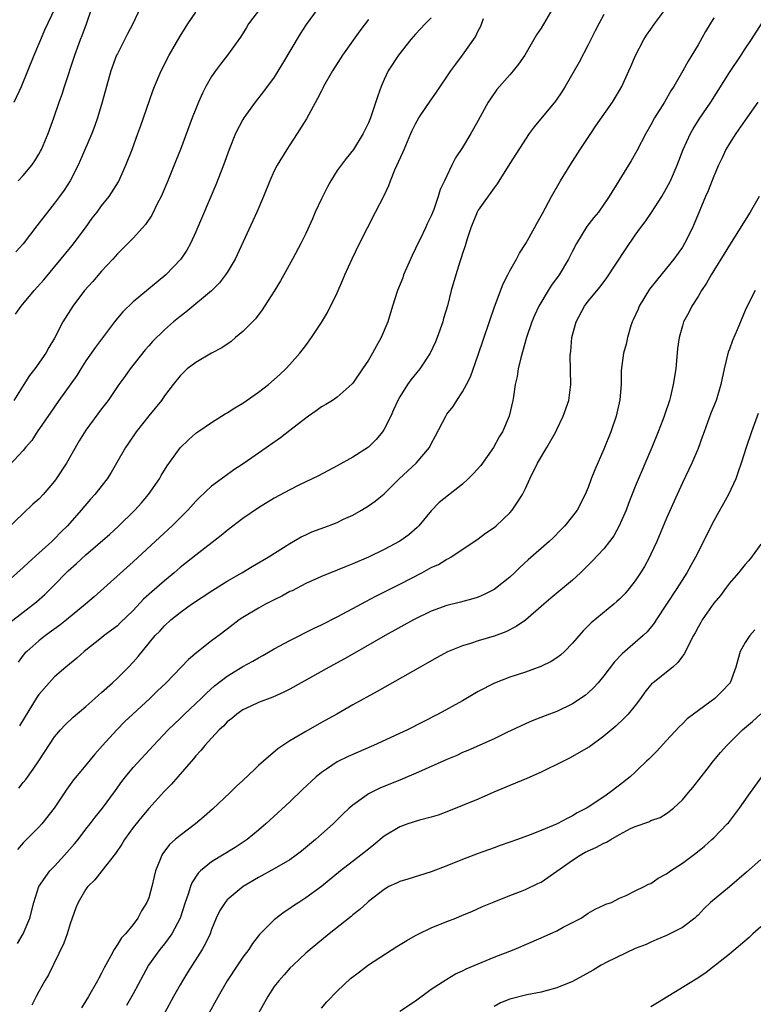
# Model space of a CAD drawing. Units: inches. Extents: x 2622000 to 2625000, y 1485000 to 1488000.
# Drawn here: x 2623419 to 2623512, y 1485878 to 1486004 of the extents above; entities that cross this region are included whole.
import ezdxf

# ---------------------------------------------------------------- set-up
doc = ezdxf.new("R2010")
doc.units = ezdxf.units.IN
doc.header["$MEASUREMENT"] = 0
doc.layers.add('LD26221485_2ft', color=28, linetype='Continuous')

msp = doc.modelspace()

# ---------------------------------------------------------------- linework, layer by layer
at = {"layer": 'LD26221485_2ft'}
for points, elevation in [([(2623456.6, 1486005), (2623455.08, 1486002.92), (2623454.28, 1486001.72), (2623452.06, 1485997.94), (2623451, 1485996.22), (2623449.63, 1485994.37), (2623448.56, 1485993), (2623447.13, 1485991), (2623447, 1485990.79), (2623446.07, 1485989), (2623445.24, 1485987), (2623444.51, 1485985), (2623443.54, 1485982.46), (2623441, 1485976.48), (2623440.33, 1485975), (2623439.85, 1485974.15), (2623439.09, 1485973), (2623437.19, 1485971), (2623433, 1485967.55), (2623431.7, 1485966.3), (2623431, 1485965.46), (2623430.63, 1485965), (2623428.2, 1485961.8), (2623427, 1485960.04), (2623426.33, 1485959), (2623425.82, 1485958.18), (2623423.53, 1485955), (2623422.52, 1485953.48), (2623420.79, 1485951), (2623420.1, 1485949.9), (2623419.31, 1485949), (2623419, 1485948.6), (2623417.26, 1485946.74)], 10540), ([(2623449.25, 1486005), (2623447.73, 1486003), (2623447.47, 1486002.53), (2623446.68, 1486001.32), (2623445.03, 1485999), (2623444.13, 1485997.87), (2623443.49, 1485997), (2623443, 1485996.27), (2623442.26, 1485995), (2623441.84, 1485994.16), (2623441.34, 1485993), (2623441, 1485992.17), (2623440.55, 1485991), (2623439.05, 1485987), (2623438.47, 1485985.53), (2623437.43, 1485983), (2623436.71, 1485981.29), (2623436.58, 1485981), (2623436.13, 1485980.14), (2623435.4, 1485978.6), (2623434.6, 1485977.4), (2623434.21, 1485977), (2623433, 1485975.68), (2623431, 1485973.67), (2623430.44, 1485973), (2623429, 1485971.48), (2623427.86, 1485970.14), (2623426.83, 1485969), (2623425.31, 1485967), (2623424.06, 1485965), (2623423, 1485962.94), (2623422.28, 1485961.72), (2623421.88, 1485961), (2623420.48, 1485959), (2623419.82, 1485958.18), (2623419.1, 1485957), (2623417.82, 1485955)], 10538), ([(2623417.85, 1485993), (2623418.77, 1485995), (2623419.6, 1485997), (2623420.4, 1485999), (2623421, 1486000.39), (2623421.24, 1486001), (2623421.78, 1486002.22), (2623423.06, 1486005)], 10530), ([(2623418.01, 1485965.99), (2623418.74, 1485967), (2623420.38, 1485969), (2623421.62, 1485970.38), (2623425.26, 1485974.74), (2623426.93, 1485977), (2623427.8, 1485978.21), (2623428.42, 1485979), (2623429, 1485979.79), (2623429.96, 1485981), (2623431.13, 1485982.87), (2623432.1, 1485985), (2623432.88, 1485987), (2623433.63, 1485989), (2623433.98, 1485990.02), (2623434.34, 1485991), (2623435.52, 1485994.48), (2623435.72, 1485995), (2623436.57, 1485997), (2623437.6, 1485999), (2623439, 1486001.42), (2623439.98, 1486003), (2623441, 1486004.47)], 10536), ([(2623433.89, 1486005), (2623432.98, 1486003), (2623432.29, 1486001.71), (2623431, 1485999.19), (2623430.91, 1485999), (2623430.18, 1485997), (2623429.61, 1485995), (2623429.06, 1485993), (2623428.47, 1485991), (2623428.1, 1485989.9), (2623427.76, 1485989), (2623426.32, 1485985.68), (2623426, 1485985), (2623424.98, 1485983), (2623424.22, 1485981.78), (2623423.64, 1485981), (2623423, 1485980.14), (2623422.09, 1485979), (2623420.74, 1485977.26), (2623419, 1485974.96), (2623418.06, 1485973.94)], 10534), ([(2623418.34, 1485983), (2623419, 1485983.68), (2623420.09, 1485985), (2623420.47, 1485985.53), (2623421, 1485986.37), (2623421.22, 1485986.78), (2623421.34, 1485987), (2623422.18, 1485989), (2623422.92, 1485991), (2623423.59, 1485993), (2623423.96, 1485994.04), (2623424.25, 1485995), (2623425.57, 1485999), (2623426.29, 1486001), (2623426.5, 1486001.5), (2623427.06, 1486003), (2623427.76, 1486005)], 10532), ([(2623486.51, 1486005), (2623485, 1486002.43), (2623484.41, 1486001.59), (2623484.09, 1486001), (2623482.91, 1485999), (2623482.14, 1485997.86), (2623481.45, 1485997), (2623481, 1485996.5), (2623479.38, 1485994.62), (2623478.54, 1485993.46), (2623478.26, 1485993), (2623477, 1485990.66), (2623476.4, 1485989.6), (2623476.03, 1485989), (2623475, 1485987.22), (2623474.1, 1485985.9), (2623473.63, 1485985), (2623472.71, 1485983), (2623472.14, 1485981.86), (2623471.9, 1485981), (2623471.32, 1485979.32), (2623471, 1485978.54), (2623470.49, 1485977.51), (2623470.28, 1485977), (2623469.62, 1485975.62), (2623469.3, 1485975), (2623469, 1485974.35), (2623468.55, 1485973.45), (2623467.48, 1485971), (2623467.36, 1485970.64), (2623466.7, 1485969), (2623466.06, 1485967), (2623465.45, 1485965), (2623464.64, 1485963), (2623464.04, 1485961.96), (2623463.53, 1485961), (2623463, 1485960.13), (2623462.24, 1485959), (2623461, 1485957.2), (2623460.91, 1485957.09), (2623459, 1485955.4), (2623458.41, 1485955), (2623457.55, 1485954.45), (2623457, 1485954.16), (2623456.33, 1485953.67), (2623455.37, 1485953), (2623455, 1485952.74), (2623453, 1485951.14), (2623451.77, 1485950.23), (2623447.16, 1485947), (2623445.86, 1485946.14), (2623444.69, 1485945.31), (2623443, 1485944.04), (2623441.42, 1485942.58), (2623441, 1485942.15), (2623439.98, 1485941), (2623437.97, 1485939), (2623436.43, 1485937.57), (2623433, 1485934.43), (2623428.03, 1485929.97), (2623426.93, 1485929), (2623424.52, 1485927), (2623423.67, 1485926.33), (2623421.86, 1485925), (2623421, 1485924.34), (2623419.45, 1485923), (2623419.22, 1485922.78), (2623419, 1485922.5), (2623418.36, 1485921.64)], 10548), ([(2623418.44, 1485905.56), (2623419, 1485906.28), (2623419.33, 1485906.67), (2623420.26, 1485907.98), (2623420.98, 1485909.02), (2623423, 1485912.12), (2623423.75, 1485913), (2623424.35, 1485913.65), (2623425.39, 1485914.61), (2623427, 1485915.97), (2623428.15, 1485917), (2623428.59, 1485917.41), (2623429, 1485917.76), (2623430.39, 1485919), (2623431, 1485919.57), (2623432.41, 1485921), (2623433, 1485921.63), (2623433.64, 1485922.36), (2623435.83, 1485925), (2623436.41, 1485925.59), (2623437, 1485926.27), (2623437.81, 1485927), (2623439, 1485927.94), (2623440.46, 1485929), (2623443.18, 1485930.82), (2623445, 1485931.94), (2623446.85, 1485933), (2623448.19, 1485933.81), (2623450.24, 1485935), (2623453, 1485936.77), (2623454.41, 1485937.59), (2623455, 1485937.87), (2623455.78, 1485938.22), (2623457.89, 1485939), (2623459, 1485939.43), (2623459.84, 1485939.84), (2623461, 1485940.38), (2623462.13, 1485941), (2623463, 1485941.54), (2623463.87, 1485942.13), (2623465, 1485943.1), (2623466.91, 1485945), (2623469.1, 1485947), (2623470.77, 1485949), (2623471, 1485949.47), (2623471.54, 1485950.46), (2623472.84, 1485953), (2623473, 1485953.22), (2623473.78, 1485954.22), (2623474.27, 1485955), (2623475, 1485956.07), (2623475.5, 1485957), (2623475.99, 1485958.01), (2623477, 1485960.79), (2623479.07, 1485966.93), (2623480.15, 1485969.85), (2623480.75, 1485971), (2623481, 1485971.5), (2623481.85, 1485973), (2623482.24, 1485973.76), (2623483.06, 1485975), (2623484.16, 1485977), (2623484.45, 1485977.55), (2623485, 1485978.51), (2623485.16, 1485978.84), (2623485.57, 1485979.56), (2623486.33, 1485981), (2623487.49, 1485983), (2623488.72, 1485985), (2623489.99, 1485987), (2623491.32, 1485989), (2623491.99, 1485990.01), (2623494.08, 1485993), (2623495, 1485994.52), (2623495.28, 1485995), (2623496.19, 1485997), (2623496.42, 1485997.58), (2623497.03, 1485998.97), (2623498.1, 1486001), (2623498.45, 1486001.55), (2623499, 1486002.33), (2623499.44, 1486003), (2623501, 1486005.03)], 10552), ([(2623471, 1486003.78), (2623470.22, 1486003), (2623469, 1486001.69), (2623468.4, 1486001), (2623466.83, 1485999), (2623465.53, 1485997), (2623465, 1485995.9), (2623464.6, 1485995), (2623464.18, 1485993.82), (2623463.24, 1485991), (2623463, 1485990.38), (2623462.34, 1485989), (2623461.09, 1485987), (2623460.15, 1485985.85), (2623459, 1485984.29), (2623458.21, 1485983), (2623457.77, 1485982.23), (2623457, 1485980.69), (2623456.21, 1485979), (2623455.85, 1485978.15), (2623455, 1485976.27), (2623454.37, 1485975), (2623453.31, 1485973), (2623452.22, 1485971), (2623451.78, 1485970.22), (2623451, 1485968.93), (2623449.46, 1485966.54), (2623448.6, 1485965.4), (2623447, 1485963.77), (2623446.05, 1485963), (2623445.49, 1485962.51), (2623444.31, 1485961.69), (2623442.98, 1485961), (2623441, 1485959.83), (2623439.9, 1485959), (2623439.43, 1485958.57), (2623439, 1485958.14), (2623438.13, 1485957), (2623437, 1485955.58), (2623436.61, 1485955), (2623435, 1485953.03), (2623433.41, 1485951), (2623432.44, 1485949.56), (2623432.04, 1485949), (2623430.91, 1485947), (2623430.2, 1485945.8), (2623429.69, 1485945), (2623428.15, 1485943), (2623427.59, 1485942.41), (2623426.41, 1485941), (2623424.64, 1485939), (2623423.81, 1485938.19), (2623423, 1485937.33), (2623422.67, 1485937), (2623421, 1485935.5), (2623419.66, 1485934.34), (2623419, 1485933.69), (2623417, 1485931.9)], 10544), ([(2623463, 1486003.56), (2623461.91, 1486002.09), (2623459.68, 1485999), (2623458.42, 1485997), (2623457.28, 1485995), (2623457.19, 1485994.81), (2623457, 1485994.48), (2623456.51, 1485993.49), (2623455.1, 1485990.9), (2623453.93, 1485989), (2623453, 1485987.56), (2623452.6, 1485987), (2623451.37, 1485985), (2623451, 1485984.27), (2623450.45, 1485983), (2623449.64, 1485981), (2623448.76, 1485979), (2623446.02, 1485973), (2623445, 1485971.32), (2623444.79, 1485971), (2623444.01, 1485969.99), (2623443, 1485968.97), (2623439.74, 1485966.26), (2623439, 1485965.7), (2623438.17, 1485965), (2623437, 1485963.98), (2623435.48, 1485962.52), (2623435, 1485961.95), (2623434.55, 1485961.45), (2623432.65, 1485959), (2623431.94, 1485958.06), (2623431.19, 1485957), (2623429.81, 1485955), (2623429, 1485953.93), (2623427, 1485951.2), (2623426.15, 1485949.85), (2623424.52, 1485947), (2623423.22, 1485945), (2623423, 1485944.71), (2623421.55, 1485943), (2623421, 1485942.39), (2623420.25, 1485941.75), (2623419, 1485940.59), (2623417, 1485938.67)], 10542), ([(2623417.31, 1485926.69), (2623419, 1485928.01), (2623420.33, 1485929), (2623420.7, 1485929.3), (2623421.77, 1485930.23), (2623423, 1485931.46), (2623424.48, 1485933), (2623424.75, 1485933.25), (2623425.81, 1485934.19), (2623427, 1485935.31), (2623430.04, 1485937.96), (2623431.09, 1485938.91), (2623433.24, 1485941), (2623434.07, 1485941.93), (2623434.98, 1485943), (2623436.35, 1485945), (2623436.59, 1485945.41), (2623437.35, 1485946.65), (2623439, 1485948.94), (2623440.05, 1485949.95), (2623441, 1485950.8), (2623441.27, 1485951), (2623443, 1485952.19), (2623444.73, 1485953.27), (2623445, 1485953.42), (2623445.97, 1485954.03), (2623447, 1485954.65), (2623449, 1485956.05), (2623450.26, 1485957), (2623451.72, 1485958.28), (2623452.49, 1485959), (2623453, 1485959.59), (2623454.26, 1485961), (2623455, 1485962), (2623455.76, 1485963), (2623457, 1485964.92), (2623457.79, 1485966.21), (2623459, 1485968.71), (2623459.71, 1485970.29), (2623460.01, 1485971), (2623460.94, 1485973.06), (2623461.85, 1485975), (2623463.89, 1485979), (2623464.96, 1485981.04), (2623465.59, 1485982.41), (2623465.8, 1485983), (2623466.38, 1485984.38), (2623467.4, 1485986.6), (2623467.55, 1485987), (2623468.42, 1485989), (2623468.58, 1485989.42), (2623469, 1485990.25), (2623469.44, 1485991), (2623470.32, 1485992.32), (2623470.85, 1485993.15), (2623471.69, 1485994.31), (2623473.5, 1485997), (2623474.12, 1485997.88), (2623475, 1485999.02), (2623476.64, 1486001.36), (2623477, 1486002.12), (2623477.3, 1486002.7), (2623477.67, 1486003.67)], 10546), ([(2623507, 1486003.78), (2623505.97, 1486002.03), (2623505, 1486000.33), (2623504.2, 1485999), (2623503.74, 1485998.26), (2623503.07, 1485997), (2623501.92, 1485995), (2623501.55, 1485994.45), (2623500.72, 1485993), (2623499.46, 1485991), (2623499, 1485990.13), (2623498.35, 1485989), (2623497.21, 1485986.79), (2623496.47, 1485985.53), (2623493.69, 1485981), (2623492.3, 1485979), (2623491.71, 1485978.29), (2623490.84, 1485977.16), (2623489.52, 1485975), (2623489, 1485974), (2623488.5, 1485973), (2623487.31, 1485971), (2623486.33, 1485969.67), (2623485.89, 1485969), (2623484.71, 1485967), (2623484.17, 1485965.83), (2623483.84, 1485965), (2623483.16, 1485963), (2623482.41, 1485960.41), (2623482.08, 1485959), (2623481.96, 1485958.04), (2623481.71, 1485957), (2623481.47, 1485955.47), (2623481.41, 1485955), (2623480.95, 1485953), (2623480.08, 1485951), (2623479.67, 1485950.33), (2623478.93, 1485949), (2623477.3, 1485946.7), (2623476.35, 1485945.65), (2623475.72, 1485945), (2623475, 1485944.33), (2623472.02, 1485941.98), (2623471, 1485940.92), (2623469.41, 1485939), (2623469.21, 1485938.79), (2623468.13, 1485937.87), (2623467, 1485937.06), (2623465, 1485935.98), (2623463, 1485935.01), (2623461, 1485934.14), (2623460.17, 1485933.83), (2623459, 1485933.34), (2623457, 1485932.56), (2623455, 1485931.65), (2623453.27, 1485930.73), (2623453, 1485930.61), (2623451.96, 1485930.04), (2623451, 1485929.57), (2623449.88, 1485929), (2623449, 1485928.52), (2623447, 1485927.31), (2623446.54, 1485927), (2623445, 1485925.83), (2623443.94, 1485925), (2623443, 1485924.32), (2623441.13, 1485922.87), (2623440.06, 1485921.94), (2623437.21, 1485919), (2623436.09, 1485917.91), (2623435.15, 1485917), (2623432.97, 1485915), (2623431.96, 1485914.04), (2623430.93, 1485913), (2623429.12, 1485911), (2623428.12, 1485909.88), (2623426.55, 1485907.98), (2623425.4, 1485906.6), (2623424.56, 1485905.44), (2623422.94, 1485903), (2623421.37, 1485901), (2623421, 1485900.59), (2623419, 1485898.57), (2623418.27, 1485897.73)], 10554), ([(2623493, 1486004.19), (2623492.34, 1486003), (2623491.9, 1486002.1), (2623491.32, 1486001), (2623491, 1486000.33), (2623489.87, 1485998.13), (2623488.06, 1485995), (2623487.65, 1485994.35), (2623486.84, 1485993.16), (2623484.13, 1485989.87), (2623483.5, 1485989), (2623481, 1485985.2), (2623479.41, 1485982.59), (2623479, 1485982.08), (2623477, 1485979.24), (2623476.86, 1485979), (2623476.05, 1485977), (2623475.58, 1485975.58), (2623475.32, 1485974.68), (2623475, 1485973.72), (2623474.83, 1485973.17), (2623474.64, 1485972.64), (2623474.12, 1485971), (2623473.56, 1485969), (2623473.06, 1485967.06), (2623472.57, 1485965.43), (2623472.46, 1485965), (2623471.77, 1485963), (2623471.55, 1485962.45), (2623470.88, 1485961), (2623469.53, 1485959), (2623468.4, 1485957.6), (2623467.98, 1485957), (2623467, 1485955.46), (2623466.74, 1485955), (2623466.21, 1485953.79), (2623465.83, 1485953), (2623465, 1485951.32), (2623464.8, 1485951), (2623464, 1485950), (2623463, 1485949.04), (2623461, 1485947.76), (2623459, 1485946.64), (2623456.63, 1485945.37), (2623454.22, 1485944.22), (2623453, 1485943.61), (2623451, 1485942.51), (2623449, 1485941.29), (2623447, 1485939.93), (2623445, 1485938.41), (2623444.23, 1485937.77), (2623441, 1485935.28), (2623439, 1485933.67), (2623438.24, 1485933), (2623437, 1485931.99), (2623435.4, 1485930.6), (2623434.34, 1485929.66), (2623433, 1485928.22), (2623431.38, 1485926.62), (2623431, 1485926.27), (2623429.34, 1485925), (2623429, 1485924.72), (2623426.78, 1485923), (2623425.85, 1485922.15), (2623424.43, 1485921), (2623423, 1485919.73), (2623422.29, 1485919), (2623421, 1485917.5), (2623420.8, 1485917.2), (2623418.51, 1485913.49)], 10550), ([(2623418.26, 1485885.74), (2623419, 1485887), (2623419.85, 1485889), (2623420.35, 1485891), (2623421.01, 1485893), (2623422.41, 1485895), (2623423, 1485895.62), (2623424.26, 1485897), (2623425.55, 1485898.45), (2623426, 1485899), (2623427, 1485900.32), (2623427.54, 1485901), (2623428.16, 1485901.84), (2623429.09, 1485903), (2623430.76, 1485905.24), (2623431.59, 1485906.41), (2623432.04, 1485907), (2623432.85, 1485907.98), (2623433, 1485908.17), (2623435.59, 1485911), (2623437.49, 1485913), (2623439, 1485914.43), (2623439.57, 1485915), (2623441.69, 1485917), (2623442.35, 1485917.65), (2623443.4, 1485918.6), (2623445, 1485919.84), (2623447, 1485921.05), (2623448.26, 1485921.74), (2623449, 1485922.18), (2623449.54, 1485922.46), (2623451, 1485923.3), (2623453, 1485924.39), (2623456.06, 1485925.94), (2623457, 1485926.38), (2623459, 1485927.39), (2623461, 1485928.45), (2623462.65, 1485929.35), (2623463.96, 1485930.04), (2623467, 1485931.57), (2623469.79, 1485933), (2623471, 1485933.67), (2623471.91, 1485934.09), (2623473, 1485934.75), (2623473.18, 1485934.82), (2623473.51, 1485935), (2623477, 1485937.35), (2623477.93, 1485938.07), (2623479, 1485938.77), (2623479.27, 1485939), (2623481, 1485940.65), (2623481.32, 1485941), (2623482, 1485942), (2623482.63, 1485943), (2623483, 1485943.78), (2623483.55, 1485945), (2623484.52, 1485947), (2623485.71, 1485949), (2623486.87, 1485951), (2623487, 1485951.27), (2623487.83, 1485953), (2623488.52, 1485955), (2623488.78, 1485957), (2623488.72, 1485960.72), (2623488.73, 1485961), (2623488.77, 1485961.23), (2623488.92, 1485963), (2623489.47, 1485965), (2623490.52, 1485967), (2623491, 1485967.63), (2623492.54, 1485969.46), (2623493.38, 1485970.62), (2623495.75, 1485974.25), (2623497, 1485976.06), (2623497.67, 1485977), (2623498.25, 1485977.75), (2623499.06, 1485978.94), (2623500.39, 1485981), (2623501, 1485982.04), (2623501.48, 1485983), (2623502.35, 1485985), (2623503.12, 1485987), (2623504.02, 1485989), (2623504.37, 1485989.63), (2623505.15, 1485990.85), (2623506.61, 1485993), (2623509, 1485996.79), (2623510.48, 1485999), (2623511, 1485999.82), (2623511.81, 1486001), (2623513.1, 1486003)], 10556), ([(2623512.6, 1485993), (2623511, 1485990.74), (2623509.82, 1485989), (2623509, 1485987.73), (2623508.56, 1485987), (2623508.08, 1485985.92), (2623507.62, 1485985), (2623507, 1485983.6), (2623506.27, 1485981.73), (2623505.93, 1485981), (2623504.51, 1485977.49), (2623504.29, 1485977), (2623503.29, 1485975), (2623503, 1485974.52), (2623501.93, 1485973), (2623501, 1485971.84), (2623499.7, 1485970.3), (2623498.83, 1485969.17), (2623497.51, 1485967), (2623497.36, 1485966.64), (2623496.75, 1485965.25), (2623496.61, 1485965), (2623496.39, 1485964.39), (2623495.99, 1485963), (2623495.83, 1485962.17), (2623495.48, 1485961), (2623495.2, 1485958.8), (2623495.19, 1485957), (2623495.05, 1485955.05), (2623494.58, 1485953), (2623493.88, 1485951), (2623493, 1485948.79), (2623491.85, 1485946.15), (2623491.39, 1485945), (2623491, 1485943.9), (2623490.62, 1485943), (2623489.58, 1485941), (2623489, 1485940.23), (2623488.02, 1485939), (2623487.51, 1485938.49), (2623486.52, 1485937.48), (2623486.01, 1485937), (2623483.35, 1485934.65), (2623482.31, 1485933.69), (2623481.59, 1485933), (2623481, 1485932.45), (2623479.18, 1485931), (2623479, 1485930.88), (2623477.76, 1485930.24), (2623477, 1485929.92), (2623476.31, 1485929.69), (2623474.74, 1485929.26), (2623473, 1485928.85), (2623471, 1485928.13), (2623468.72, 1485927), (2623465.12, 1485925), (2623461.22, 1485922.78), (2623459.94, 1485922.06), (2623457.99, 1485921), (2623454.41, 1485919), (2623453, 1485918.19), (2623452.21, 1485917.79), (2623450.83, 1485917.17), (2623449, 1485916.47), (2623448.01, 1485916.01), (2623447, 1485915.53), (2623446.24, 1485915), (2623445.57, 1485914.43), (2623445, 1485914), (2623444.52, 1485913.48), (2623443.97, 1485913), (2623443, 1485911.95), (2623442.15, 1485911), (2623441.65, 1485910.35), (2623441, 1485909.67), (2623440.7, 1485909.3), (2623439.56, 1485907.98), (2623438.7, 1485907), (2623437.92, 1485906.08), (2623437, 1485905.16), (2623435, 1485902.96), (2623434.1, 1485901.9), (2623433, 1485900.54), (2623431.89, 1485899), (2623431.58, 1485898.42), (2623430.78, 1485897.22), (2623429.04, 1485895), (2623428.12, 1485893.88), (2623427.25, 1485893), (2623427, 1485892.66), (2623425.99, 1485891), (2623425.72, 1485890.28), (2623425.25, 1485889), (2623425, 1485888.25), (2623424.61, 1485887), (2623424.19, 1485885.81), (2623422.24, 1485881.76), (2623421.78, 1485881), (2623421, 1485879.63), (2623420.66, 1485879), (2623420.11, 1485877.89)], 10558), ([(2623512.79, 1485981), (2623511.65, 1485979), (2623509, 1485974.8), (2623508.33, 1485973.67), (2623507, 1485971.56), (2623506.67, 1485971), (2623506.08, 1485969.92), (2623505.44, 1485969), (2623505, 1485968.24), (2623504.21, 1485967), (2623503.81, 1485966.19), (2623503.16, 1485965), (2623503, 1485964.51), (2623502.58, 1485963), (2623502.4, 1485961.6), (2623502.15, 1485959), (2623501.84, 1485957), (2623501.48, 1485955.48), (2623501.36, 1485955), (2623500.7, 1485953), (2623500.51, 1485952.51), (2623499.91, 1485951), (2623499.09, 1485949), (2623497, 1485944.01), (2623496.15, 1485941.85), (2623495.83, 1485941), (2623494.95, 1485939), (2623494.26, 1485937.74), (2623493.71, 1485937), (2623493, 1485936.09), (2623491.52, 1485934.48), (2623490.01, 1485933), (2623489, 1485932.09), (2623486.22, 1485929.78), (2623485.33, 1485929), (2623485, 1485928.7), (2623483.01, 1485926.99), (2623481.83, 1485926.17), (2623480.5, 1485925.5), (2623479, 1485924.93), (2623477, 1485924.33), (2623476, 1485924), (2623475, 1485923.72), (2623473.07, 1485922.93), (2623471.77, 1485922.23), (2623470.5, 1485921.5), (2623469.58, 1485921), (2623464.12, 1485917.88), (2623461, 1485916.16), (2623458.97, 1485915), (2623457, 1485913.91), (2623455, 1485912.77), (2623453, 1485911.57), (2623452.09, 1485911), (2623451.44, 1485910.56), (2623449.63, 1485909), (2623449, 1485908.43), (2623448.53, 1485907.98), (2623447, 1485906.54), (2623446.18, 1485905.82), (2623445.38, 1485905), (2623443.12, 1485902.88), (2623442.06, 1485901.94), (2623440.95, 1485901), (2623439, 1485899.54), (2623438.35, 1485899), (2623437.64, 1485898.36), (2623436.78, 1485897.22), (2623436.65, 1485897), (2623436.46, 1485896.46), (2623435.88, 1485895), (2623435.69, 1485894.31), (2623435.4, 1485893), (2623435, 1485891.59), (2623434.77, 1485891), (2623434.08, 1485889.92), (2623433.63, 1485889), (2623433, 1485888.19), (2623432.03, 1485887), (2623431.52, 1485886.48), (2623431, 1485885.63), (2623430.59, 1485885), (2623430.18, 1485884.18), (2623429.33, 1485882.67), (2623429, 1485881.99), (2623428.65, 1485881.35), (2623428.49, 1485881), (2623427.33, 1485879), (2623427, 1485878.44), (2623426.44, 1485877.56)], 10560), ([(2623512.27, 1485969), (2623511.24, 1485967), (2623511, 1485966.46), (2623509.97, 1485963.97), (2623509.38, 1485962.62), (2623509, 1485961.54), (2623508.84, 1485961.16), (2623508.31, 1485959), (2623507.91, 1485957), (2623507.29, 1485955), (2623506.64, 1485953.36), (2623505.77, 1485951), (2623505.58, 1485950.42), (2623505, 1485948.85), (2623504.22, 1485947), (2623503, 1485944.47), (2623502.32, 1485943), (2623501, 1485939.99), (2623499.73, 1485937), (2623499, 1485935.41), (2623498.8, 1485935), (2623498.17, 1485933.83), (2623497.68, 1485933), (2623497, 1485931.98), (2623496.22, 1485931), (2623495.65, 1485930.35), (2623495, 1485929.65), (2623494.66, 1485929.34), (2623494.27, 1485929), (2623491.37, 1485926.63), (2623491, 1485926.24), (2623490.37, 1485925.63), (2623489, 1485924.04), (2623488, 1485923), (2623487.47, 1485922.53), (2623487, 1485922.18), (2623486.28, 1485921.72), (2623484.95, 1485921.05), (2623483, 1485920.35), (2623481, 1485919.69), (2623479.06, 1485918.94), (2623477, 1485917.86), (2623475, 1485916.71), (2623471.9, 1485915), (2623467.99, 1485913), (2623463.63, 1485911), (2623460.4, 1485909.6), (2623459, 1485908.91), (2623457.65, 1485907.98), (2623457, 1485907.54), (2623456.34, 1485907), (2623454.61, 1485905.39), (2623453, 1485903.82), (2623449.94, 1485901), (2623449, 1485900.21), (2623447.53, 1485899), (2623446, 1485898), (2623443, 1485896.16), (2623441.59, 1485895), (2623441.29, 1485894.71), (2623440.5, 1485893.5), (2623440.32, 1485893), (2623440.03, 1485892.03), (2623439.65, 1485891), (2623439, 1485889), (2623437.93, 1485887), (2623437, 1485885.72), (2623436.42, 1485885), (2623434.98, 1485883), (2623434.27, 1485881.73), (2623433, 1485879.32), (2623432.17, 1485877.83)], 10562), ([(2623512.66, 1485953.34), (2623511.81, 1485951), (2623511.12, 1485949), (2623510.5, 1485947), (2623510.13, 1485945.87), (2623509.8, 1485945), (2623508.88, 1485943), (2623507, 1485939.66), (2623506.1, 1485937.9), (2623505.69, 1485937), (2623504.69, 1485935), (2623504.07, 1485933.93), (2623503.56, 1485933), (2623502.29, 1485931), (2623499.67, 1485927), (2623499.42, 1485926.58), (2623498.52, 1485925.48), (2623498.01, 1485925), (2623495.31, 1485922.69), (2623494.34, 1485921.66), (2623493, 1485919.86), (2623492.27, 1485919), (2623491.67, 1485918.33), (2623491, 1485917.71), (2623490.61, 1485917.39), (2623489, 1485916.3), (2623487, 1485915.35), (2623486.08, 1485915), (2623483.87, 1485914.13), (2623483, 1485913.76), (2623480.64, 1485912.64), (2623479, 1485911.85), (2623475.65, 1485910.35), (2623475, 1485910.09), (2623474.26, 1485909.74), (2623473, 1485909.21), (2623470.23, 1485907.98), (2623469, 1485907.44), (2623467.98, 1485907), (2623467.29, 1485906.71), (2623464.44, 1485905.56), (2623463, 1485904.84), (2623462.37, 1485904.37), (2623461, 1485903.4), (2623460.55, 1485903), (2623459.75, 1485902.25), (2623458.49, 1485901), (2623457, 1485899.69), (2623456.24, 1485899), (2623454.47, 1485897.53), (2623453.8, 1485897), (2623453, 1485896.44), (2623451, 1485895.26), (2623449, 1485894.16), (2623447.02, 1485893), (2623445, 1485891.31), (2623444.73, 1485891), (2623444.06, 1485889.94), (2623443.61, 1485889), (2623443, 1485887.54), (2623442.81, 1485887), (2623442.25, 1485885.75), (2623441.82, 1485885), (2623439.95, 1485882.05), (2623439.3, 1485881), (2623439, 1485880.49), (2623438.16, 1485879), (2623437, 1485876.89)], 10564), ([(2623513, 1485936.67), (2623511.81, 1485935), (2623511.44, 1485934.56), (2623511, 1485934.06), (2623510.16, 1485933), (2623509, 1485931.68), (2623508.49, 1485931), (2623507.87, 1485930.13), (2623507, 1485929.16), (2623505.53, 1485927), (2623505.34, 1485926.66), (2623505, 1485926.1), (2623504.64, 1485925.36), (2623504.42, 1485925), (2623503.77, 1485923.77), (2623503.28, 1485922.72), (2623503, 1485922.4), (2623502.43, 1485921.57), (2623501.77, 1485921), (2623499.26, 1485919), (2623499.12, 1485918.88), (2623498.21, 1485917.79), (2623497.67, 1485917), (2623497, 1485916.11), (2623496.09, 1485915), (2623495.56, 1485914.44), (2623494.52, 1485913.48), (2623493, 1485912.18), (2623491.16, 1485910.84), (2623491, 1485910.74), (2623489, 1485909.59), (2623488.6, 1485909.4), (2623487, 1485908.57), (2623485.79, 1485907.98), (2623485, 1485907.6), (2623483.2, 1485906.8), (2623481, 1485905.9), (2623478.96, 1485905.04), (2623477, 1485904.16), (2623475, 1485903.34), (2623473, 1485902.55), (2623471.87, 1485902.13), (2623471, 1485901.88), (2623469.49, 1485901.49), (2623468.01, 1485901), (2623467, 1485900.63), (2623465, 1485899.42), (2623463.68, 1485898.32), (2623463, 1485897.8), (2623462.04, 1485897), (2623459.43, 1485895), (2623457, 1485893.02), (2623455, 1485891.57), (2623454.13, 1485891), (2623453.45, 1485890.55), (2623453, 1485890.21), (2623452.27, 1485889.73), (2623451, 1485888.75), (2623449.12, 1485886.88), (2623448.24, 1485885.76), (2623447.75, 1485885), (2623447, 1485883.99), (2623446.32, 1485883), (2623445.01, 1485881), (2623443.86, 1485879), (2623442.44, 1485876.44)], 10566), ([(2623512.25, 1485925.75), (2623511.6, 1485925), (2623511, 1485924.12), (2623510.35, 1485923), (2623510.08, 1485921.92), (2623509.82, 1485921), (2623509.08, 1485919), (2623509, 1485918.9), (2623508.09, 1485917.91), (2623507.13, 1485917), (2623504.4, 1485915), (2623503.61, 1485914.39), (2623503, 1485913.75), (2623502.61, 1485913.39), (2623501, 1485911.62), (2623499.73, 1485910.27), (2623498.73, 1485909.27), (2623498.43, 1485909), (2623497.38, 1485907.98), (2623497, 1485907.61), (2623496.33, 1485907), (2623495, 1485905.92), (2623493.77, 1485905), (2623493, 1485904.46), (2623491, 1485903.12), (2623490.8, 1485903), (2623489.6, 1485902.4), (2623489, 1485902.04), (2623488.31, 1485901.69), (2623487.03, 1485901), (2623485, 1485900.15), (2623483.61, 1485899.61), (2623481.98, 1485899), (2623481, 1485898.67), (2623479.77, 1485898.23), (2623479, 1485897.97), (2623477, 1485897.23), (2623475, 1485896.46), (2623473, 1485895.64), (2623471, 1485894.88), (2623468.03, 1485893.97), (2623467, 1485893.67), (2623466.56, 1485893.44), (2623465.61, 1485893), (2623465, 1485892.65), (2623463, 1485891.12), (2623462.86, 1485891), (2623461.92, 1485890.08), (2623461, 1485889.4), (2623460.8, 1485889.2), (2623458, 1485887), (2623455.55, 1485885), (2623455, 1485884.5), (2623453.39, 1485883), (2623453, 1485882.6), (2623452.25, 1485881.75), (2623451.57, 1485881), (2623451, 1485880.26), (2623450.19, 1485879), (2623449, 1485876.89)], 10568), ([(2623457, 1485877.5), (2623457.69, 1485878.31), (2623459, 1485879.68), (2623460.72, 1485881.28), (2623461.84, 1485882.16), (2623463, 1485883.04), (2623466.62, 1485885.38), (2623467.87, 1485886.13), (2623469, 1485886.78), (2623469.43, 1485887), (2623471, 1485887.74), (2623473, 1485888.56), (2623474.13, 1485889), (2623475, 1485889.38), (2623476.16, 1485889.84), (2623477.54, 1485890.46), (2623479, 1485891.06), (2623481, 1485891.87), (2623482.39, 1485892.39), (2623483, 1485892.64), (2623484.6, 1485893.4), (2623485, 1485893.58), (2623489, 1485896.39), (2623489.96, 1485897), (2623490.61, 1485897.39), (2623491.99, 1485898.01), (2623493, 1485898.54), (2623493.34, 1485898.66), (2623493.88, 1485899), (2623495, 1485899.67), (2623496.41, 1485900.41), (2623497, 1485900.68), (2623498.72, 1485901.28), (2623499, 1485901.42), (2623500.17, 1485901.83), (2623501, 1485902.34), (2623501.88, 1485903), (2623503, 1485904.07), (2623503.8, 1485905), (2623504.34, 1485905.65), (2623505.38, 1485907), (2623506.16, 1485907.98), (2623506.98, 1485909.02), (2623507.88, 1485910.12), (2623508.65, 1485911), (2623510.66, 1485913), (2623511.93, 1485914.07), (2623513, 1485915.02)], 10570), ([(2623467, 1485877.12), (2623469, 1485878.45), (2623471, 1485879.94), (2623472.86, 1485881.14), (2623473, 1485881.22), (2623474.11, 1485881.89), (2623475, 1485882.28), (2623475.47, 1485882.53), (2623479, 1485884.01), (2623481.55, 1485885), (2623485, 1485886.49), (2623487, 1485887.37), (2623487.82, 1485887.82), (2623490.11, 1485889), (2623491, 1485889.62), (2623491.88, 1485890.12), (2623493, 1485890.64), (2623493.23, 1485890.77), (2623493.95, 1485891), (2623495, 1485891.54), (2623495.86, 1485891.86), (2623497, 1485892.46), (2623498.15, 1485893), (2623498.69, 1485893.31), (2623499, 1485893.39), (2623499.91, 1485894.09), (2623501, 1485894.63), (2623501.48, 1485895), (2623503, 1485896.01), (2623504.72, 1485897.28), (2623505.82, 1485898.18), (2623506.76, 1485899), (2623507, 1485899.23), (2623508.73, 1485901), (2623508.86, 1485901.14), (2623510.29, 1485903), (2623511.68, 1485905), (2623513.13, 1485907)], 10572), ([(2623513, 1485896.46), (2623511.17, 1485894.83), (2623509, 1485892.97), (2623506.6, 1485891), (2623505.8, 1485890.2), (2623505, 1485889.38), (2623504.82, 1485889.18), (2623504.61, 1485889), (2623503, 1485887.79), (2623501, 1485886.76), (2623499.75, 1485886.25), (2623499, 1485885.93), (2623498.37, 1485885.63), (2623497, 1485885.1), (2623493.37, 1485883.37), (2623492.67, 1485883), (2623491.63, 1485882.37), (2623489, 1485880.9), (2623487, 1485880.09), (2623485.78, 1485879.78), (2623485, 1485879.55), (2623483.19, 1485879.19), (2623481, 1485878.65), (2623479.82, 1485878.18), (2623479, 1485877.73)], 10574), ([(2623513, 1485887.89), (2623512, 1485887), (2623511.5, 1485886.5), (2623509, 1485884.39), (2623507.21, 1485883), (2623507.1, 1485882.9), (2623505.98, 1485882.02), (2623504.78, 1485881.22), (2623501.13, 1485879), (2623499.83, 1485878.17), (2623499, 1485877.69)], 10576)]:
    msp.add_lwpolyline(points, dxfattribs=dict(at, elevation=elevation))

doc.saveas('drawing.dxf')
